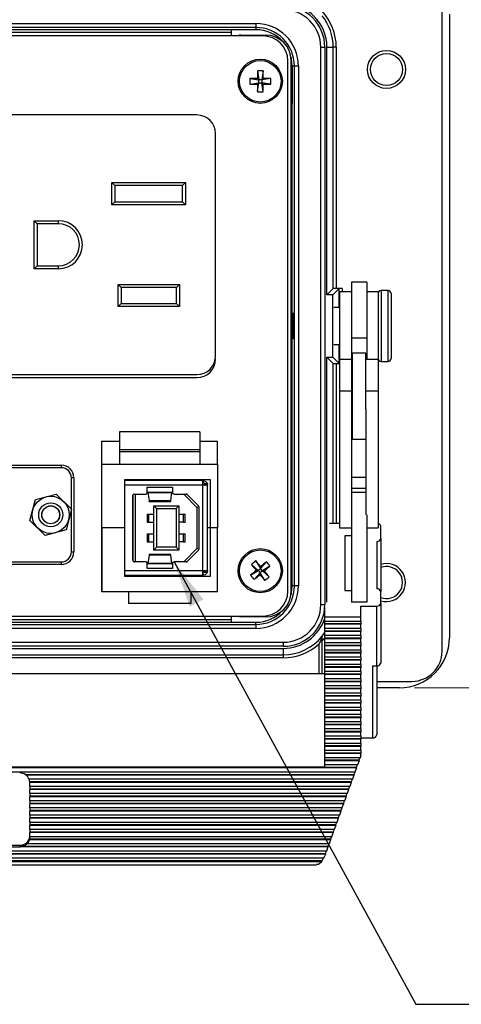
# Model space of a CAD drawing. Units: inches. Extents: x 0.4 to 16.8, y 0.2 to 10.8.
# Drawn here: x 5.4 to 6.9, y 5.7 to 9 of the extents above; entities that cross this region are included whole.
import ezdxf

# ---------------------------------------------------------------- set-up
doc = ezdxf.new("R2010")
doc.units = ezdxf.units.IN
doc.header["$MEASUREMENT"] = 0
doc.layers.add('FORMAT', color=7, linetype='Continuous')
doc.styles.add('SLDTEXTSTYLE0', font='TXT', dxfattribs={"width": 0.75})
doc.dimstyles.new('SLDDIMSTYLE2', dxfattribs={"dimtxt": 0.166667, "dimasz": 0.156, "dimexe": 0, "dimexo": 0.0625, "dimgap": 0.041667, "dimtad": 0, "dimtih": 1, "dimtoh": 1, "dimdec": 1, "dimlfac": 1.5, "dimrnd": 1e-09, "dimzin": 12, "dimdsep": 46, "dimtxsty": 'SLDTEXTSTYLE0', "dimsah": 1, "dimcen": 0.09, "dimadec": 0, "dimazin": 3, "dimtfac": 1, "dimtdec": 1, "dimtofl": 0, "dimtmove": 0, "dimatfit": 3, "dimfxl": 0, "dimfrac": 2, "dimtolj": 1, "dimtzin": 12, "dimarcsym": 0})
doc.dimstyles.new('SLDDIMSTYLE4', dxfattribs={"dimtxt": 0.18, "dimasz": 0.156, "dimexe": 0, "dimexo": 0.0625, "dimgap": 0, "dimtad": 0, "dimtih": 1, "dimtoh": 1, "dimdec": 0, "dimrnd": 1e-09, "dimzin": 0, "dimdsep": 46, "dimtxsty": 'Standard', "dimsah": 1, "dimcen": 0.09, "dimadec": 0, "dimazin": 0, "dimtfac": 0.156, "dimtdec": 0, "dimtofl": 0, "dimtmove": 0, "dimatfit": 3, "dimfxl": 0, "dimfrac": 2, "dimtolj": 1, "dimtzin": 0, "dimarcsym": 0})

# ---------------------------------------------------------------- blocks, each defined once
blk = doc.blocks.new('_D_5')
at = {"color": 7, "linetype": 'Continuous', "lineweight": 0}
for p, q in [((6.7351, 9.1873), (7.4556, 9.1873)), ((7.3306, 9.1873), (7.3306, 8.2812)), ((7.1399, 8.2614), (7.1399, 8.0363)), ((7.1399, 8.2614), (7.1737, 8.2614)), ((7.5213, 8.2614), (7.4875, 8.2614)), ((7.5213, 8.2614), (7.5213, 8.0363)), ((7.1399, 8.0363), (7.1737, 8.0363)), ((7.5213, 8.0363), (7.4875, 8.0363)), ((7.3306, 6.7806), (7.3306, 7.7517)), ((6.7351, 6.7806), (7.4556, 6.7806))]:
    blk.add_line(p, q, dxfattribs=at)
at = {"color": 7, "linetype": 'Continuous', "lineweight": 18}
for points in [[(7.3306, 9.1873), (7.3046, 9.0313), (7.3566, 9.0313)], [(7.3306, 6.7806), (7.3566, 6.9366), (7.3046, 6.9366)]]:
    blk.add_solid(points, dxfattribs=at)
at = {"color": 7, "linetype": 'Continuous', "lineweight": 18, "char_height": 0.16667, "attachment_point": 1, "style": 'SLDTEXTSTYLE0'}
for s, insert in [('92', (7.2075, 8.2313)), ('3.6', (7.1768, 7.9665))]:
    blk.add_mtext(s, dxfattribs=dict(at, insert=insert))

msp = doc.modelspace()

# ---------------------------------------------------------------- linework, layer by layer
at = {"color": 7, "linetype": 'Continuous', "lineweight": 25}
for p, q in [((6.8268, 6.9023), (6.8268, 9.0656)), ((6.8518, 9.0206), (6.8518, 6.9473)), ((4.1895, 8.9896), (6.2075, 8.9896)), ((6.2075, 8.9762), (4.1895, 8.9762)), ((6.2075, 8.9896), (6.2075, 8.9762)), ((6.2075, 8.9762), (6.2075, 8.9689)), ((6.2306, 8.9485), (4.1663, 8.9485)), ((6.1258, 8.9689), (4.2712, 8.9689)), ((4.2712, 8.9606), (6.1258, 8.9606)), ((6.2075, 8.9689), (6.1258, 8.9689)), ((6.1258, 8.9485), (6.1258, 8.9689)), ((6.1574, 8.9511), (6.2405, 8.9511)), ((6.4235, 7.0573), (6.4235, 8.9106)), ((6.4235, 8.9106), (6.4369, 8.9106)), ((6.4369, 8.9106), (6.4369, 7.0573)), ((6.4438, 8.0876), (6.4438, 8.9106)), ((6.4438, 8.9106), (6.4648, 8.9106)), ((6.4648, 8.1086), (6.4648, 8.9106)), ((6.4748, 8.9106), (6.4648, 8.9106)), ((6.4748, 8.9106), (6.4748, 8.1089)), ((6.3139, 7.1027), (6.3139, 8.8652)), ((6.3244, 7.1007), (6.3244, 8.8671)), ((6.3354, 8.8483), (6.3281, 8.8483)), ((6.3281, 8.8483), (6.3281, 8.7232)), ((6.3488, 8.8483), (6.3354, 8.8483)), ((6.3354, 7.1196), (6.3354, 8.8483)), ((6.3488, 8.8483), (6.3488, 7.1196)), ((6.2124, 8.8072), (6.2172, 8.8024)), ((6.2129, 8.8321), (6.2172, 8.8024)), ((6.2313, 8.8321), (6.2269, 8.8024)), ((6.2269, 8.8024), (6.2317, 8.8072)), ((6.1876, 8.8068), (6.2172, 8.8024)), ((6.1876, 8.7884), (6.2172, 8.7927)), ((6.2172, 8.7927), (6.2124, 8.7879)), ((6.2129, 8.7631), (6.2172, 8.7927)), ((6.2172, 8.7927), (6.2172, 8.8024)), ((6.2269, 8.8024), (6.2172, 8.8024)), ((6.2172, 8.7927), (6.2269, 8.7927)), ((6.2566, 8.8068), (6.2269, 8.8024)), ((6.2269, 8.8024), (6.2269, 8.7927)), ((6.2313, 8.7631), (6.2269, 8.7927)), ((6.2317, 8.7879), (6.2269, 8.7927)), ((6.2566, 8.7884), (6.2269, 8.7927)), ((6.3281, 8.7232), (6.3244, 8.7232)), ((6.3281, 8.1773), (6.3281, 8.7232)), ((6.011, 8.6856), (4.4026, 8.6856)), ((6.0735, 7.8848), (6.0735, 8.6231)), ((5.7281, 8.461), (5.9735, 8.461)), ((5.7281, 8.3863), (5.7281, 8.461)), ((5.7281, 8.461), (5.7381, 8.451)), ((5.9635, 8.451), (5.7381, 8.451)), ((5.7381, 8.451), (5.7381, 8.3963)), ((5.9635, 8.451), (5.9735, 8.461)), ((5.9635, 8.3963), (5.9635, 8.451)), ((5.9735, 8.461), (5.9735, 8.3863)), ((5.7281, 8.3863), (5.7381, 8.3963)), ((5.9735, 8.3863), (5.7281, 8.3863)), ((5.7381, 8.3963), (5.9635, 8.3963)), ((5.9635, 8.3963), (5.9735, 8.3863)), ((5.4701, 8.334), (5.5501, 8.334)), ((5.4701, 8.174), (5.4701, 8.334)), ((5.4801, 8.324), (5.4701, 8.334)), ((5.5501, 8.324), (5.4801, 8.324)), ((5.4801, 8.324), (5.4801, 8.184)), ((5.5501, 8.324), (5.5501, 8.334)), ((5.4701, 8.174), (5.4801, 8.184)), ((5.5501, 8.174), (5.4701, 8.174)), ((5.4801, 8.184), (5.5501, 8.184)), ((5.5501, 8.174), (5.5501, 8.184)), ((6.3244, 8.1773), (6.3281, 8.1773)), ((6.3281, 7.7906), (6.3281, 8.1773)), ((5.7488, 8.1216), (5.9535, 8.1216)), ((5.7488, 8.0483), (5.7488, 8.1216)), ((5.7588, 8.1116), (5.7488, 8.1216)), ((5.9435, 8.1116), (5.9535, 8.1216)), ((5.9535, 8.1216), (5.9535, 8.0483)), ((6.5765, 8.1293), (6.5251, 8.1293)), ((6.5251, 8.1293), (6.5251, 7.9436)), ((6.5765, 8.1293), (6.5765, 7.9436)), ((5.9435, 8.1116), (5.7588, 8.1116)), ((5.7588, 8.1116), (5.7588, 8.0583)), ((5.9435, 8.0583), (5.9435, 8.1116)), ((6.4438, 8.0876), (6.4648, 8.1086)), ((6.4638, 8.0876), (6.4438, 8.0876)), ((6.4638, 8.0876), (6.4848, 8.1086)), ((6.4638, 7.8802), (6.4638, 8.0876)), ((6.4948, 8.1089), (6.4748, 8.1089)), ((6.4848, 8.0456), (6.4848, 8.1086)), ((6.5251, 8.0973), (6.4851, 8.0973)), ((6.4851, 8.0973), (6.4851, 7.872)), ((6.4948, 8.1089), (6.4948, 8.0973)), ((6.6138, 8.0973), (6.5765, 8.0973)), ((6.6138, 8.0973), (6.6138, 7.872)), ((6.6471, 8.1019), (6.6238, 8.1019)), ((6.6238, 8.1019), (6.6238, 7.8659)), ((6.6471, 7.8659), (6.6471, 8.1019)), ((6.6571, 8.0919), (6.6571, 7.8759)), ((5.7488, 8.0483), (5.7588, 8.0583)), ((5.7588, 8.0583), (5.9435, 8.0583)), ((5.9535, 8.0483), (5.9435, 8.0583)), ((5.9535, 8.0483), (5.7488, 8.0483)), ((6.4851, 8.0456), (6.4664, 8.0456)), ((6.5765, 7.9436), (6.5251, 7.9436)), ((6.5251, 7.9436), (6.5251, 7.872)), ((6.5765, 7.9436), (6.5765, 7.872)), ((6.4664, 7.9223), (6.4851, 7.9223)), ((6.4848, 7.8593), (6.4848, 7.9223)), ((6.5738, 7.894), (6.5291, 7.894)), ((6.5291, 7.8088), (6.5291, 7.894)), ((6.5738, 7.8088), (6.5738, 7.894)), ((6.4438, 7.0651), (6.4438, 7.8802)), ((6.4438, 7.8802), (6.4648, 7.8593)), ((6.4438, 7.8802), (6.4638, 7.8802)), ((6.4638, 7.8802), (6.4848, 7.8593)), ((6.4648, 7.3275), (6.4648, 7.8593)), ((6.4748, 7.8589), (6.4851, 7.8589)), ((6.4748, 7.8589), (6.4748, 7.3275)), ((6.5251, 7.872), (6.4851, 7.872)), ((6.4851, 7.872), (6.4851, 7.7667)), ((6.5251, 7.872), (6.5251, 7.7667)), ((6.6138, 7.872), (6.5738, 7.872)), ((6.6138, 7.872), (6.6138, 7.7667)), ((6.6238, 7.8659), (6.6471, 7.8659)), ((4.3859, 7.8123), (6.011, 7.8123)), ((4.4026, 7.8223), (6.011, 7.8223)), ((6.5291, 7.813), (6.5251, 7.813)), ((6.5291, 7.6073), (6.5291, 7.8088)), ((6.5738, 7.708), (6.5738, 7.8088)), ((6.3281, 7.7906), (6.3244, 7.7906)), ((6.3281, 7.2446), (6.3281, 7.7906)), ((6.5251, 7.7667), (6.4851, 7.7667)), ((6.4851, 7.7667), (6.4851, 7.3131)), ((6.5251, 7.7667), (6.5251, 7.3555)), ((6.6138, 7.7667), (6.5738, 7.7667)), ((6.6138, 7.7667), (6.6138, 7.3131)), ((6.5738, 7.708), (6.5738, 7.3555)), ((6.5251, 7.6883), (6.5291, 7.6883)), ((6.5291, 7.6624), (6.5251, 7.6624)), ((6.0206, 7.6316), (5.7539, 7.6316)), ((5.7539, 7.6316), (5.7539, 7.5726)), ((6.0206, 7.6316), (6.0206, 7.5726)), ((5.6933, 7.6007), (5.7539, 7.6007)), ((5.6933, 7.6007), (5.6933, 7.1007)), ((6.0206, 7.6007), (6.0799, 7.6007)), ((6.0799, 7.524), (6.0799, 7.6007)), ((6.5291, 7.6073), (6.5738, 7.6073)), ((6.0206, 7.5726), (5.7539, 7.5726)), ((5.7539, 7.5726), (5.7539, 7.566)), ((6.0206, 7.566), (5.7539, 7.566)), ((5.7539, 7.566), (5.7539, 7.524)), ((6.0206, 7.5726), (6.0206, 7.566)), ((6.0206, 7.566), (6.0206, 7.524)), ((4.8368, 7.521), (5.5601, 7.521)), ((5.5601, 7.5127), (4.8368, 7.5127)), ((5.5601, 7.5127), (5.5601, 7.521)), ((5.6946, 7.524), (6.0799, 7.524)), ((5.6946, 7.3124), (5.6946, 7.524)), ((6.0799, 7.524), (6.0799, 7.3124)), ((5.6018, 7.4794), (5.5935, 7.4794)), ((5.5935, 7.3752), (5.5935, 7.4794)), ((5.6018, 7.4794), (5.6018, 7.2327)), ((5.7699, 7.4724), (5.7699, 7.4689)), ((6.0566, 7.4724), (5.7699, 7.4724)), ((6.0245, 7.4698), (5.7699, 7.4698)), ((5.7699, 7.4689), (5.7699, 7.4541)), ((5.8406, 7.4698), (5.8406, 7.4724)), ((5.8445, 7.4724), (5.8445, 7.4698)), ((5.8655, 7.4698), (5.8655, 7.4724)), ((5.8694, 7.4724), (5.8694, 7.4698)), ((5.8733, 7.4698), (5.8733, 7.4724)), ((5.8833, 7.4698), (5.8833, 7.4724)), ((6.0294, 7.4698), (6.0294, 7.4691)), ((6.0295, 7.4698), (6.0296, 7.469)), ((6.0311, 7.4593), (6.0311, 7.4672)), ((6.0333, 7.4698), (6.0322, 7.462)), ((6.0333, 7.4698), (6.039, 7.4678)), ((6.0566, 7.3124), (6.0566, 7.4724)), ((6.5738, 7.4798), (6.5251, 7.4798)), ((6.0311, 7.4541), (5.7699, 7.4541)), ((5.7699, 7.4541), (5.7699, 7.1706)), ((5.8461, 7.4475), (5.9301, 7.4475)), ((5.8461, 7.4305), (5.8461, 7.4475)), ((5.9301, 7.4475), (5.9301, 7.4305)), ((6.0326, 7.4556), (6.0311, 7.4541)), ((6.0311, 7.1706), (6.0311, 7.4541)), ((6.035, 7.461), (6.0322, 7.462)), ((6.0459, 7.4541), (6.0364, 7.4541)), ((6.046, 7.4593), (6.039, 7.4593)), ((6.0468, 7.4556), (6.0469, 7.4541)), ((6.0469, 7.1706), (6.0469, 7.4541)), ((6.5738, 7.4438), (6.5251, 7.4438)), ((5.4557, 7.3373), (5.474, 7.4065)), ((5.474, 7.4065), (5.5431, 7.4252)), ((5.5431, 7.4252), (5.5939, 7.3748)), ((5.6933, 7.4164), (5.6946, 7.4164)), ((5.7975, 7.2047), (5.7975, 7.42)), ((5.7991, 7.201), (5.7991, 7.4237)), ((5.8028, 7.4252), (5.8408, 7.4252)), ((5.8051, 7.4252), (5.807, 7.4234)), ((5.8329, 7.4234), (5.807, 7.4234)), ((5.807, 7.2013), (5.807, 7.4234)), ((5.8311, 7.4252), (5.8329, 7.4234)), ((5.8329, 7.4234), (5.8329, 7.4252)), ((5.8466, 7.4318), (5.9295, 7.4318)), ((5.8482, 7.4302), (5.9279, 7.4302)), ((5.8482, 7.4302), (5.8521, 7.4032)), ((5.8521, 7.4032), (5.924, 7.4032)), ((5.8521, 7.4007), (5.9241, 7.4007)), ((5.924, 7.4032), (5.9279, 7.4302)), ((5.9353, 7.4252), (5.9751, 7.4252)), ((5.9432, 7.4234), (5.945, 7.4252)), ((5.9432, 7.4234), (5.9432, 7.4252)), ((5.9684, 7.4234), (5.9432, 7.4234)), ((5.9691, 7.4252), (5.9684, 7.4234)), ((5.9684, 7.4234), (6.0112, 7.3806)), ((5.9788, 7.4237), (6.0164, 7.3861)), ((6.5738, 7.4301), (6.5251, 7.4301)), ((5.5939, 7.3748), (5.5756, 7.3056)), ((5.5935, 7.2327), (5.5935, 7.3732)), ((5.8673, 7.3859), (5.8765, 7.3767)), ((5.8673, 7.3859), (5.9508, 7.3859)), ((5.8673, 7.2389), (5.8673, 7.3859)), ((5.8765, 7.3767), (5.9416, 7.3767)), ((5.8765, 7.3767), (5.8765, 7.2481)), ((5.9508, 7.3859), (5.9416, 7.3767)), ((5.9416, 7.3767), (5.9416, 7.2481)), ((5.9508, 7.3859), (5.9508, 7.2389)), ((6.0179, 7.3834), (6.0112, 7.3806)), ((6.0112, 7.3806), (6.0112, 7.2441)), ((6.018, 7.3824), (6.018, 7.2424)), ((5.5065, 7.2868), (5.4557, 7.3373)), ((5.8455, 7.3583), (5.8455, 7.332)), ((5.8455, 7.3583), (5.8503, 7.3583)), ((5.8503, 7.3583), (5.8673, 7.3583)), ((5.8503, 7.3583), (5.8503, 7.332)), ((5.9508, 7.3583), (5.9663, 7.3583)), ((5.9663, 7.332), (5.9663, 7.3583)), ((5.9663, 7.3583), (5.9726, 7.3583)), ((5.9726, 7.332), (5.9726, 7.3583)), ((6.5251, 7.3555), (6.5251, 7.0661)), ((6.5765, 7.3555), (6.5765, 7.0661)), ((5.5756, 7.3056), (5.5065, 7.2868)), ((5.6933, 7.3124), (5.6946, 7.3124)), ((5.7699, 7.3124), (5.6946, 7.3124)), ((5.6946, 7.3124), (5.6946, 7.1007)), ((5.8455, 7.332), (5.8503, 7.332)), ((5.8503, 7.332), (5.8673, 7.332)), ((5.9663, 7.332), (5.9508, 7.332)), ((5.9663, 7.332), (5.9726, 7.332)), ((6.0566, 7.3124), (6.0469, 7.3124)), ((6.0566, 7.1524), (6.0566, 7.3124)), ((6.0799, 7.3124), (6.0566, 7.3124)), ((6.0799, 7.1007), (6.0799, 7.3124)), ((6.4851, 7.3275), (6.4527, 7.3275)), ((6.4851, 7.3131), (6.5251, 7.3131)), ((6.5765, 7.3131), (6.6138, 7.3131)), ((6.6231, 7.2771), (6.6231, 7.3179)), ((5.8455, 7.2927), (5.8455, 7.2664)), ((5.8455, 7.2927), (5.8503, 7.2927)), ((5.8503, 7.2927), (5.8673, 7.2927)), ((5.8503, 7.2927), (5.8503, 7.2664)), ((5.9508, 7.2927), (5.9663, 7.2927)), ((5.9663, 7.2664), (5.9663, 7.2927)), ((5.9663, 7.2927), (5.9726, 7.2927)), ((5.9726, 7.2664), (5.9726, 7.2927)), ((6.5031, 7.2867), (6.5031, 7.1045)), ((6.5251, 7.2867), (6.5031, 7.2867)), ((6.6231, 7.2771), (6.6231, 7.1007)), ((5.8455, 7.2664), (5.8503, 7.2664)), ((5.8503, 7.2664), (5.8673, 7.2664)), ((5.8765, 7.2481), (5.8673, 7.2389)), ((5.9508, 7.2389), (5.8673, 7.2389)), ((5.9416, 7.2481), (5.8765, 7.2481)), ((5.9416, 7.2481), (5.9508, 7.2389)), ((5.9663, 7.2664), (5.9508, 7.2664)), ((5.9663, 7.2664), (5.9726, 7.2664)), ((6.0112, 7.2441), (5.9684, 7.2013)), ((6.0164, 7.2386), (5.9788, 7.201)), ((6.0179, 7.2413), (6.0112, 7.2441)), ((6.3244, 7.2446), (6.3281, 7.2446)), ((6.3281, 7.1196), (6.3281, 7.2446)), ((6.6098, 7.2676), (6.6098, 7.1103)), ((5.5935, 7.2327), (5.6018, 7.2327)), ((5.6933, 7.2084), (5.6946, 7.2084)), ((5.8521, 7.2215), (5.8482, 7.1945)), ((5.9241, 7.224), (5.8521, 7.224)), ((5.924, 7.2215), (5.8521, 7.2215)), ((5.9279, 7.1945), (5.924, 7.2215)), ((4.8368, 7.1994), (5.5601, 7.1994)), ((5.5601, 7.191), (4.8368, 7.191)), ((5.5601, 7.191), (5.5601, 7.1994)), ((5.7699, 7.1706), (6.0311, 7.1706)), ((5.7699, 7.1706), (5.7699, 7.1558)), ((5.8408, 7.1995), (5.8028, 7.1995)), ((5.8051, 7.1995), (5.807, 7.2013)), ((5.807, 7.2013), (5.8329, 7.2013)), ((5.8311, 7.1995), (5.8329, 7.2013)), ((5.8329, 7.2013), (5.8329, 7.1995)), ((5.8461, 7.1772), (5.8461, 7.1942)), ((5.9301, 7.1772), (5.8461, 7.1772)), ((5.9295, 7.1929), (5.8466, 7.1929)), ((5.9279, 7.1945), (5.8482, 7.1945)), ((5.9301, 7.1942), (5.9301, 7.1772)), ((5.9751, 7.1995), (5.9353, 7.1995)), ((5.945, 7.1995), (5.9432, 7.2013)), ((5.9432, 7.2013), (5.9684, 7.2013)), ((5.9432, 7.2013), (5.9432, 7.1995)), ((5.9691, 7.1995), (5.9684, 7.2013)), ((6.0311, 7.1706), (6.0326, 7.1691)), ((6.0364, 7.1706), (6.0459, 7.1706)), ((6.0469, 7.1706), (6.0468, 7.1691)), ((6.1898, 7.155), (6.2152, 7.1708)), ((6.1928, 7.1906), (6.2152, 7.1708)), ((6.2068, 7.2025), (6.2226, 7.1771)), ((6.2152, 7.1708), (6.2085, 7.1714)), ((6.2152, 7.1708), (6.2226, 7.1771)), ((6.2152, 7.1708), (6.2215, 7.1634)), ((6.2424, 7.1996), (6.2226, 7.1771)), ((6.2232, 7.1839), (6.2226, 7.1771)), ((6.2289, 7.1697), (6.2226, 7.1771)), ((6.2543, 7.1856), (6.2289, 7.1697)), ((5.7699, 7.1558), (5.7699, 7.1524)), ((5.7699, 7.1549), (6.0245, 7.1549)), ((5.7699, 7.1524), (6.0566, 7.1524)), ((5.8406, 7.1549), (5.8406, 7.1524)), ((5.8445, 7.1549), (5.8445, 7.1524)), ((5.8655, 7.1524), (5.8655, 7.1549)), ((5.8694, 7.1524), (5.8694, 7.1549)), ((5.8733, 7.1549), (5.8733, 7.1524)), ((5.8833, 7.1549), (5.8833, 7.1524)), ((6.0296, 7.1557), (6.0296, 7.1549)), ((6.0311, 7.1549), (6.0296, 7.1549)), ((6.0311, 7.1575), (6.0311, 7.1654)), ((6.0311, 7.1575), (6.0311, 7.1549)), ((6.035, 7.1638), (6.0322, 7.1628)), ((6.0333, 7.155), (6.0322, 7.1628)), ((6.039, 7.157), (6.0333, 7.155)), ((6.039, 7.1654), (6.0459, 7.1654)), ((6.2017, 7.1409), (6.2215, 7.1634)), ((6.221, 7.1567), (6.2215, 7.1634)), ((6.2289, 7.1697), (6.2215, 7.1634)), ((6.2374, 7.138), (6.2215, 7.1634)), ((6.2289, 7.1697), (6.2357, 7.1692)), ((6.2514, 7.1499), (6.2289, 7.1697)), ((6.3354, 7.1196), (6.3281, 7.1196)), ((6.3488, 7.1196), (6.3354, 7.1196)), ((6.5031, 7.1045), (6.5251, 7.1045)), ((5.6946, 7.1007), (5.6933, 7.1007)), ((5.6946, 7.1007), (6.0799, 7.1007)), ((5.7833, 7.1007), (5.7833, 7.0607)), ((5.9913, 7.1007), (5.9913, 7.0607)), ((6.6231, 7.0623), (6.6231, 7.1007)), ((5.9913, 7.0607), (5.7833, 7.0607)), ((6.4235, 7.0573), (6.4369, 7.0573)), ((6.4365, 7.0158), (6.4365, 7.0468)), ((6.5765, 7.0661), (6.5251, 7.0661)), ((6.5565, 7.0527), (6.6098, 7.0527)), ((6.5565, 7.0158), (6.5565, 7.0527)), ((6.6098, 6.8536), (6.6098, 7.0527)), ((6.6231, 7.0623), (6.6231, 6.8632)), ((4.1663, 7.0194), (6.2306, 7.0194)), ((6.1258, 7.0073), (4.2712, 7.0073)), ((6.1258, 6.9989), (6.1258, 7.0194)), ((6.2405, 7.0167), (6.1574, 7.0167)), ((6.5565, 7.0158), (6.4365, 7.0158)), ((6.4365, 7.0021), (6.4365, 7.0158)), ((6.5565, 7.0021), (6.5565, 7.0158)), ((4.1895, 6.9916), (6.2075, 6.9916)), ((6.2075, 6.9783), (4.1895, 6.9783)), ((4.2712, 6.9989), (6.1258, 6.9989)), ((6.1258, 6.9989), (6.2075, 6.9989)), ((6.2075, 6.9916), (6.2075, 6.9989)), ((6.2075, 6.9916), (6.2075, 6.9783)), ((6.4365, 7.0021), (6.5565, 7.0021)), ((6.4365, 6.9934), (6.4365, 7.0021)), ((6.5565, 6.9934), (6.4365, 6.9934)), ((6.4365, 6.9919), (6.4365, 6.9934)), ((6.5565, 6.9919), (6.4365, 6.9919)), ((6.4365, 6.9782), (6.4365, 6.9919)), ((6.5565, 6.9782), (6.4365, 6.9782)), ((6.4365, 6.9695), (6.4365, 6.9782)), ((6.5565, 7.0021), (6.5565, 6.9934)), ((6.5565, 6.9934), (6.5565, 6.9919)), ((6.5565, 6.9782), (6.5565, 6.9919)), ((6.5565, 6.9782), (6.5565, 6.9695)), ((6.4365, 6.9475), (6.4278, 6.9374)), ((6.5565, 6.9695), (6.4365, 6.9695)), ((6.4365, 6.968), (6.4365, 6.9695)), ((6.5565, 6.968), (6.4365, 6.968)), ((6.4365, 6.9543), (6.4365, 6.968)), ((6.5565, 6.9543), (6.4365, 6.9543)), ((6.4365, 6.9456), (6.4365, 6.9543)), ((6.5565, 6.9456), (6.4365, 6.9456)), ((6.4365, 6.9441), (6.4365, 6.9456)), ((6.5565, 6.9441), (6.4365, 6.9441)), ((6.4365, 6.9304), (6.4365, 6.9441)), ((6.5565, 6.9695), (6.5565, 6.968)), ((6.5565, 6.9543), (6.5565, 6.968)), ((6.5565, 6.9543), (6.5565, 6.9456)), ((6.5565, 6.9456), (6.5565, 6.9441)), ((6.5565, 6.9304), (6.5565, 6.9441)), ((4.0985, 6.9322), (6.2985, 6.9322)), ((6.2985, 6.9189), (4.0985, 6.9189)), ((4.0985, 6.9119), (6.2985, 6.9119)), ((6.2985, 6.9322), (6.2985, 6.9189)), ((6.2985, 6.9119), (6.2985, 6.8906)), ((6.4178, 6.8274), (6.4178, 6.927)), ((6.4278, 6.8274), (6.4278, 6.9374)), ((6.5565, 6.9304), (6.4365, 6.9304)), ((6.4365, 6.9217), (6.4365, 6.9304)), ((6.5565, 6.9217), (6.4365, 6.9217)), ((6.4365, 6.9203), (6.4365, 6.9217)), ((6.5565, 6.9203), (6.4365, 6.9203)), ((6.4365, 6.9065), (6.4365, 6.9203)), ((6.5565, 6.9304), (6.5565, 6.9217)), ((6.5565, 6.9217), (6.5565, 6.9203)), ((6.5565, 6.9065), (6.5565, 6.9203)), ((4.0985, 6.8906), (6.2985, 6.8906)), ((6.2985, 6.8806), (4.0985, 6.8806)), ((6.2985, 6.8906), (6.2985, 6.8806)), ((6.5565, 6.9065), (6.4365, 6.9065)), ((6.4365, 6.8979), (6.4365, 6.9065)), ((6.5565, 6.8979), (6.4365, 6.8979)), ((6.4365, 6.8964), (6.4365, 6.8979)), ((6.5565, 6.8964), (6.4365, 6.8964)), ((6.4365, 6.8827), (6.4365, 6.8964)), ((6.5565, 6.8827), (6.4365, 6.8827)), ((6.4365, 6.874), (6.4365, 6.8827)), ((6.5565, 6.9065), (6.5565, 6.8979)), ((6.5565, 6.8979), (6.5565, 6.8964)), ((6.5565, 6.8827), (6.5565, 6.8964)), ((6.5565, 6.8827), (6.5565, 6.874)), ((6.5565, 6.874), (6.4365, 6.874)), ((6.4365, 6.8725), (6.4365, 6.874)), ((6.5565, 6.8725), (6.4365, 6.8725)), ((6.4365, 6.8588), (6.4365, 6.8725)), ((6.5565, 6.8588), (6.4365, 6.8588)), ((6.4365, 6.8501), (6.4365, 6.8588)), ((6.5565, 6.8501), (6.4365, 6.8501)), ((6.4365, 6.8486), (6.4365, 6.8501)), ((6.5565, 6.8486), (6.4365, 6.8486)), ((6.4365, 6.8349), (6.4365, 6.8486)), ((6.5565, 6.874), (6.5565, 6.8725)), ((6.5565, 6.8588), (6.5565, 6.8725)), ((6.5565, 6.8588), (6.5565, 6.8501)), ((6.5565, 6.8501), (6.5565, 6.8486)), ((6.5565, 6.8349), (6.5565, 6.8486)), ((6.5965, 6.8536), (6.6098, 6.8536)), ((6.5965, 6.6146), (6.5965, 6.8536)), ((6.6098, 6.8536), (6.6098, 6.6242)), ((6.4365, 6.8274), (3.9431, 6.8274)), ((6.5565, 6.8349), (6.4365, 6.8349)), ((6.4365, 6.8262), (6.4365, 6.8349)), ((6.5565, 6.8262), (6.4365, 6.8262)), ((6.4365, 6.8247), (6.4365, 6.8262)), ((6.5565, 6.8247), (6.4365, 6.8247)), ((6.4365, 6.811), (6.4365, 6.8247)), ((6.5565, 6.811), (6.4365, 6.811)), ((6.4365, 6.8023), (6.4365, 6.811)), ((6.5565, 6.8349), (6.5565, 6.8262)), ((6.5565, 6.8262), (6.5565, 6.8247)), ((6.5565, 6.811), (6.5565, 6.8247)), ((6.5565, 6.811), (6.5565, 6.8023)), ((6.5565, 6.8023), (6.4365, 6.8023)), ((6.4365, 6.8009), (6.4365, 6.8023)), ((6.5565, 6.8009), (6.4365, 6.8009)), ((6.4365, 6.7871), (6.4365, 6.8009)), ((6.5565, 6.7871), (6.4365, 6.7871)), ((6.4365, 6.7785), (6.4365, 6.7871)), ((6.5565, 6.7785), (6.4365, 6.7785)), ((6.4365, 6.777), (6.4365, 6.7785)), ((6.5565, 6.8023), (6.5565, 6.8009)), ((6.5565, 6.7871), (6.5565, 6.8009)), ((6.5565, 6.7871), (6.5565, 6.7785)), ((6.5565, 6.7785), (6.5565, 6.777)), ((6.6098, 6.8023), (6.7268, 6.8023)), ((6.6851, 6.7806), (6.6098, 6.7806)), ((6.5565, 6.777), (6.4365, 6.777)), ((6.4365, 6.7633), (6.4365, 6.777)), ((6.5565, 6.7633), (6.4365, 6.7633)), ((6.4365, 6.7546), (6.4365, 6.7633)), ((6.5565, 6.7546), (6.4365, 6.7546)), ((6.4365, 6.7531), (6.4365, 6.7546)), ((6.5565, 6.7531), (6.4365, 6.7531)), ((6.4365, 6.7394), (6.4365, 6.7531)), ((6.5565, 6.7633), (6.5565, 6.777)), ((6.5565, 6.7633), (6.5565, 6.7546)), ((6.5565, 6.7546), (6.5565, 6.7531)), ((6.5565, 6.7394), (6.5565, 6.7531)), ((6.5565, 6.7394), (6.4365, 6.7394)), ((6.4365, 6.7307), (6.4365, 6.7394)), ((6.5565, 6.7307), (6.4365, 6.7307)), ((6.4365, 6.7292), (6.4365, 6.7307)), ((6.5565, 6.7292), (6.4365, 6.7292)), ((6.4365, 6.7155), (6.4365, 6.7292)), ((6.5565, 6.7155), (6.4365, 6.7155)), ((6.4365, 6.7068), (6.4365, 6.7155)), ((6.5565, 6.7394), (6.5565, 6.7307)), ((6.5565, 6.7307), (6.5565, 6.7292)), ((6.5565, 6.7155), (6.5565, 6.7292)), ((6.5565, 6.7155), (6.5565, 6.7068)), ((6.5565, 6.7068), (6.4365, 6.7068)), ((6.4365, 6.7053), (6.4365, 6.7068)), ((6.5565, 6.7053), (6.4365, 6.7053)), ((6.4365, 6.6916), (6.4365, 6.7053)), ((6.5565, 6.6916), (6.4365, 6.6916)), ((6.4365, 6.6829), (6.4365, 6.6916)), ((6.5565, 6.6829), (6.4365, 6.6829)), ((6.4365, 6.6815), (6.4365, 6.6829)), ((6.5565, 6.6815), (6.4365, 6.6815)), ((6.4365, 6.6677), (6.4365, 6.6815)), ((6.5565, 6.7068), (6.5565, 6.7053)), ((6.5565, 6.6916), (6.5565, 6.7053)), ((6.5565, 6.6916), (6.5565, 6.6829)), ((6.5565, 6.6829), (6.5565, 6.6815)), ((6.5565, 6.6677), (6.5565, 6.6815)), ((6.5565, 6.6677), (6.4365, 6.6677)), ((6.4365, 6.6591), (6.4365, 6.6677)), ((6.5565, 6.6591), (6.4365, 6.6591)), ((6.4365, 6.6576), (6.4365, 6.6591)), ((6.5565, 6.6576), (6.4365, 6.6576)), ((6.4365, 6.6439), (6.4365, 6.6576)), ((6.5565, 6.6677), (6.5565, 6.6591)), ((6.5565, 6.6591), (6.5565, 6.6576)), ((6.5565, 6.6439), (6.5565, 6.6576)), ((6.5565, 6.6439), (6.4365, 6.6439)), ((6.4365, 6.6352), (6.4365, 6.6439)), ((6.5565, 6.6352), (6.4365, 6.6352)), ((6.4365, 6.6337), (6.4365, 6.6352)), ((6.5565, 6.6337), (6.4365, 6.6337)), ((6.4365, 6.62), (6.4365, 6.6337)), ((6.5565, 6.62), (6.4365, 6.62)), ((6.4365, 6.6113), (6.4365, 6.62)), ((6.5565, 6.6439), (6.5565, 6.6352)), ((6.5565, 6.6352), (6.5565, 6.6337)), ((6.5565, 6.62), (6.5565, 6.6337)), ((6.5565, 6.62), (6.5565, 6.6113)), ((6.5565, 6.6146), (6.5965, 6.6146)), ((6.5565, 6.6113), (6.4365, 6.6113)), ((6.4365, 6.6098), (6.4365, 6.6113)), ((6.5565, 6.6098), (6.4365, 6.6098)), ((6.4365, 6.5961), (6.4365, 6.6098)), ((6.5565, 6.5961), (6.4365, 6.5961)), ((6.4365, 6.5874), (6.4365, 6.5961)), ((6.5565, 6.5874), (6.4365, 6.5874)), ((6.4365, 6.5859), (6.4365, 6.5874)), ((6.5565, 6.5859), (6.4365, 6.5859)), ((6.4365, 6.5722), (6.4365, 6.5859)), ((6.5565, 6.6113), (6.5565, 6.6098)), ((6.5565, 6.5961), (6.5565, 6.6098)), ((6.5565, 6.5961), (6.5565, 6.5874)), ((6.5565, 6.5874), (6.5565, 6.5859)), ((6.5565, 6.5722), (6.5565, 6.5859)), ((6.5565, 6.5722), (6.4365, 6.5722)), ((6.4365, 6.5635), (6.4365, 6.5722)), ((6.5565, 6.5635), (6.4365, 6.5635)), ((6.4365, 6.5621), (6.4365, 6.5635)), ((6.5565, 6.5621), (6.4365, 6.5621)), ((6.4365, 6.5483), (6.4365, 6.5621)), ((6.5543, 6.5483), (6.4365, 6.5483)), ((6.4365, 6.5397), (6.4365, 6.5483)), ((6.5533, 6.5483), (6.5502, 6.5397)), ((6.5565, 6.5544), (6.5543, 6.5483)), ((6.5565, 6.5722), (6.5565, 6.5635)), ((6.5565, 6.5635), (6.5565, 6.5621)), ((6.5565, 6.5544), (6.5565, 6.5621)), ((6.5416, 6.5158), (3.838, 6.5158)), ((3.9431, 6.5178), (6.4365, 6.5178)), ((6.5502, 6.5397), (6.4365, 6.5397)), ((6.4365, 6.5382), (6.4365, 6.5397)), ((6.5506, 6.5382), (6.4365, 6.5382)), ((6.4365, 6.5245), (6.4365, 6.5382)), ((6.5456, 6.5245), (6.4365, 6.5245)), ((6.4365, 6.5178), (6.4365, 6.5245)), ((6.5447, 6.5245), (6.5416, 6.5158)), ((6.5416, 6.5158), (6.542, 6.5143)), ((6.5506, 6.5382), (6.5456, 6.5245)), ((6.5502, 6.5397), (6.5506, 6.5382)), ((6.542, 6.5143), (3.8376, 6.5143)), ((6.537, 6.5006), (3.8426, 6.5006)), ((5.4414, 6.4919), (5.4414, 6.4904)), ((6.533, 6.4919), (5.4414, 6.4919)), ((6.5334, 6.4904), (5.4414, 6.4904)), ((6.5334, 6.4904), (6.5284, 6.4767)), ((6.5361, 6.5006), (6.533, 6.4919)), ((6.533, 6.4919), (6.5334, 6.4904)), ((6.542, 6.5143), (6.537, 6.5006)), ((6.5284, 6.4767), (5.4528, 6.4767)), ((5.4548, 6.468), (5.4548, 6.4665)), ((6.5244, 6.468), (5.4548, 6.468)), ((6.5247, 6.4665), (5.4548, 6.4665)), ((5.4548, 6.4528), (5.4548, 6.4665)), ((6.5198, 6.4528), (5.4548, 6.4528)), ((5.4548, 6.4528), (5.4548, 6.4441)), ((6.5189, 6.4528), (6.5157, 6.4441)), ((6.5247, 6.4665), (6.5198, 6.4528)), ((6.5275, 6.4767), (6.5244, 6.468)), ((6.5244, 6.468), (6.5247, 6.4665)), ((6.5157, 6.4441), (5.4548, 6.4441)), ((5.4548, 6.4441), (5.4548, 6.4427)), ((6.5161, 6.4427), (5.4548, 6.4427)), ((5.4548, 6.4289), (5.4548, 6.4427)), ((6.5112, 6.4289), (5.4548, 6.4289)), ((5.4548, 6.4289), (5.4548, 6.4203)), ((6.5071, 6.4203), (5.4548, 6.4203)), ((5.4548, 6.4203), (5.4548, 6.4188)), ((6.5075, 6.4188), (5.4548, 6.4188)), ((5.4548, 6.4051), (5.4548, 6.4188)), ((6.5075, 6.4188), (6.5025, 6.4051)), ((6.5102, 6.4289), (6.5071, 6.4203)), ((6.5071, 6.4203), (6.5075, 6.4188)), ((6.5161, 6.4427), (6.5112, 6.4289)), ((6.5157, 6.4441), (6.5161, 6.4427)), ((6.5025, 6.4051), (5.4548, 6.4051)), ((5.4548, 6.4051), (5.4548, 6.3964)), ((6.4985, 6.3964), (5.4548, 6.3964)), ((5.4548, 6.3964), (5.4548, 6.3949)), ((6.4989, 6.3949), (5.4548, 6.3949)), ((5.4548, 6.3812), (5.4548, 6.3949)), ((6.4989, 6.3949), (6.4939, 6.3812)), ((6.5016, 6.4051), (6.4985, 6.3964)), ((6.4985, 6.3964), (6.4989, 6.3949)), ((6.4939, 6.3812), (5.4548, 6.3812)), ((5.4548, 6.3812), (5.4548, 6.3725)), ((6.4899, 6.3725), (5.4548, 6.3725)), ((5.4548, 6.3725), (5.4548, 6.371)), ((6.4903, 6.371), (5.4548, 6.371)), ((5.4548, 6.3573), (5.4548, 6.371)), ((6.4853, 6.3573), (5.4548, 6.3573)), ((5.4548, 6.3573), (5.4548, 6.3486)), ((6.4844, 6.3573), (6.4813, 6.3486)), ((6.4903, 6.371), (6.4853, 6.3573)), ((6.493, 6.3812), (6.4899, 6.3725)), ((6.4899, 6.3725), (6.4903, 6.371)), ((6.4813, 6.3486), (5.4548, 6.3486)), ((5.4548, 6.3486), (5.4548, 6.3471)), ((6.4816, 6.3471), (5.4548, 6.3471)), ((5.4548, 6.3334), (5.4548, 6.3471)), ((6.4767, 6.3334), (5.4548, 6.3334)), ((5.4548, 6.3334), (5.4548, 6.3247)), ((6.4726, 6.3247), (5.4548, 6.3247)), ((5.4548, 6.3247), (5.4548, 6.3233)), ((6.473, 6.3233), (5.4548, 6.3233)), ((5.4548, 6.3095), (5.4548, 6.3233)), ((6.473, 6.3233), (6.4681, 6.3095)), ((6.4758, 6.3334), (6.4726, 6.3247)), ((6.4726, 6.3247), (6.473, 6.3233)), ((6.4816, 6.3471), (6.4767, 6.3334)), ((6.4813, 6.3486), (6.4816, 6.3471)), ((6.4681, 6.3095), (5.4548, 6.3095)), ((5.4548, 6.3095), (5.4548, 6.3009)), ((6.464, 6.3009), (5.4548, 6.3009)), ((5.4548, 6.3009), (5.4548, 6.2994)), ((6.4644, 6.2994), (5.4548, 6.2994)), ((5.4548, 6.2857), (5.4548, 6.2994)), ((6.4644, 6.2994), (6.4594, 6.2857)), ((6.4671, 6.3095), (6.464, 6.3009)), ((6.464, 6.3009), (6.4644, 6.2994)), ((4.9581, 6.2575), (5.4215, 6.2575)), ((5.4215, 6.2575), (5.4215, 6.2516)), ((5.4465, 6.2618), (5.4465, 6.2633)), ((6.4508, 6.2618), (5.4465, 6.2618)), ((5.4541, 6.277), (5.4541, 6.2755)), ((6.4554, 6.277), (5.4541, 6.277)), ((6.4558, 6.2755), (5.4541, 6.2755)), ((6.4594, 6.2857), (5.4548, 6.2857)), ((5.4548, 6.2857), (5.4548, 6.2829)), ((6.4499, 6.2618), (6.4468, 6.2531)), ((6.4558, 6.2755), (6.4508, 6.2618)), ((6.4585, 6.2857), (6.4554, 6.277)), ((6.4554, 6.277), (6.4558, 6.2755)), ((6.4422, 6.2379), (3.9374, 6.2379)), ((6.4385, 6.2277), (3.941, 6.2277)), ((6.4382, 6.2292), (3.9414, 6.2292)), ((4.9581, 6.2516), (5.4215, 6.2516)), ((5.4234, 6.2531), (5.4234, 6.2516)), ((6.4468, 6.2531), (5.4234, 6.2531)), ((6.4472, 6.2516), (5.4234, 6.2516)), ((6.4385, 6.2277), (6.4366, 6.2224)), ((6.4413, 6.2379), (6.4382, 6.2292)), ((6.4382, 6.2292), (6.4385, 6.2277)), ((6.4472, 6.2516), (6.4422, 6.2379)), ((6.4468, 6.2531), (6.4472, 6.2516)), ((6.433, 6.214), (3.9465, 6.214)), ((6.4272, 6.2039), (3.9524, 6.2039)), ((3.9524, 6.2038), (6.4272, 6.2038)), ((6.4265, 6.2053), (3.9531, 6.2053)), ((3.9702, 6.1927), (6.4095, 6.1927)), ((6.4316, 6.214), (6.4265, 6.2053)), ((6.4265, 6.2053), (6.4272, 6.2039)), ((6.4272, 6.2038), (6.4272, 6.2039))]:
    msp.add_line(p, q, dxfattribs=at)
at = {"color": 7, "linetype": 'Continuous', "lineweight": 25, "flags": 128}
for points in [[(6.3281, 8.8483), (6.3258, 8.8718), (6.3228, 8.8838)], [(6.3228, 7.0841), (6.3258, 7.0961), (6.3281, 7.1196)], [(6.4278, 6.9527), (6.4362, 6.964), (6.4365, 6.9644)]]:
    msp.add_lwpolyline(points, dxfattribs=at)
at = {"color": 7, "linetype": 'Continuous', "lineweight": 25}
for centre, radius in [((6.642, 8.8369), 0.0633), ((6.642, 8.8369), 0.0533), ((6.2221, 8.7976), 0.0735), ((6.2221, 8.7976), 0.069), ((5.5248, 7.356), 0.0617), ((5.5248, 7.356), 0.04), ((5.5248, 7.356), 0.03), ((5.5248, 7.356), 0.0295), ((6.2221, 7.1703), 0.0735), ((6.2221, 7.1703), 0.069)]:
    msp.add_circle(centre, radius, dxfattribs=at)
for centre, radius, start, end in [((6.2985, 8.9106), 0.1454, 0, 90), ((6.2985, 8.9106), 0.1384, 0, 90), ((6.2985, 8.9106), 0.1251, 0, 90), ((6.2985, 8.9106), 0.1763, 0, 42.8194), ((6.2985, 8.9106), 0.1663, 0, 38.9612), ((6.2075, 8.8483), 0.1413, 0, 90), ((6.2075, 8.8483), 0.128, 0, 90), ((6.1574, 8.9344), 0.0167, 90, 122.5605), ((6.2075, 8.8483), 0.1207, 42.3749, 90), ((6.2306, 8.8652), 0.0833, 0.0001, 90.0001), ((6.2405, 8.8671), 0.084, 360, 90), ((6.2215, 7.6086), 1.1987, 90.4327, 91.6214), ((7.4111, 8.7982), 1.1987, 178.3786, 179.5673), ((6.2221, 8.6217), 0.2106, 87.4983, 92.5017), ((5.0331, 8.7982), 1.1987, 0.4327, 1.6214), ((6.2227, 7.6086), 1.1987, 88.3786, 89.5673), ((6.3979, 8.7976), 0.2106, 177.4983, 182.5017), ((6.2215, 9.9866), 1.1987, 268.3786, 269.5673), ((7.4111, 8.797), 1.1987, 180.4327, 181.6214), ((5.0331, 8.797), 1.1987, 358.3786, 359.5673), ((6.2227, 9.9866), 1.1987, 270.4327, 271.6214), ((6.0462, 8.7976), 0.2106, 357.4983, 2.5017), ((6.2221, 8.9734), 0.2106, 267.4983, 272.5017), ((6.011, 8.6231), 0.0625, 0.0001, 90.0001), ((5.5501, 8.254), 0.08, 270.0001, 90.0001), ((5.5501, 8.254), 0.07, 270.0001, 90.0001), ((6.6238, 8.0919), 0.01, 90, 180), ((6.6471, 8.0919), 0.01, 0, 90), ((6.011, 7.8848), 0.0625, 270.0001, 0.0001), ((6.011, 7.8748), 0.0625, 270.0001, 0.0001), ((6.6238, 7.8759), 0.01, 180, 270), ((6.6471, 7.8759), 0.01, 270, 0), ((5.5601, 7.4794), 0.0417, 0.0001, 90.0001), ((5.5601, 7.4794), 0.0333, 0.0001, 90.0001), ((5.8063, 7.479), 0.0117, 308.0681, 325.1673), ((5.8028, 7.42), 0.00525, 90.0001, 180.0001), ((5.8408, 7.4305), 0.00525, 270.0001, 0.0001), ((5.9353, 7.4305), 0.00525, 180.0001, 270.0001), ((5.9751, 7.42), 0.00525, 45.0001, 90.0001), ((6.0127, 7.3824), 0.00525, 0.0001, 45.0001), ((6.6123, 7.3162), 0.011, 9.1569, 81.9833), ((6.6114, 7.2794), 0.0119, 262.2553, 349.2026), ((6.0127, 7.2424), 0.00525, 315.0001, 0.0001), ((5.5601, 7.2327), 0.0333, 270.0001, 0.0001), ((5.5601, 7.2327), 0.0417, 270.0001, 0.0001), ((5.8028, 7.2047), 0.00525, 180.0001, 270.0001), ((5.8408, 7.1942), 0.00525, 0.0001, 90.0001), ((5.9353, 7.1942), 0.00525, 90.0001, 180.0001), ((5.9751, 7.2047), 0.00525, 270.0001, 315.0001), ((6.9911, 6.2634), 1.1987, 130.7587, 131.9474), ((6.3359, 7.0362), 0.2106, 127.8243, 132.8277), ((7.1282, 7.9402), 1.1987, 218.7046, 219.8933), ((5.3152, 6.4013), 1.1987, 40.7587, 41.9474), ((6.992, 6.2642), 1.1987, 128.7046, 129.8933), ((5.4531, 8.0771), 1.1987, 310.7587, 311.9474), ((6.088, 7.0565), 0.2106, 37.8243, 42.8277), ((6.642, 7.1309), 0.0633, 252.6345, 107.3655), ((6.642, 7.1309), 0.0533, 249.2415, 110.7585), ((5.8063, 7.1457), 0.0117, 34.8329, 51.9322), ((6.3562, 7.2841), 0.2106, 217.8243, 222.8277), ((5.4522, 8.0764), 1.1987, 308.7046, 309.8933), ((7.1289, 7.9393), 1.1987, 220.7587, 221.9474), ((5.316, 6.4004), 1.1987, 38.7046, 39.8933), ((6.1083, 7.3044), 0.2106, 307.8243, 312.8277), ((6.2075, 7.1196), 0.1413, 270, 0), ((6.2075, 7.1196), 0.128, 270, 0), ((6.6114, 7.0984), 0.0119, 10.7974, 97.7447), ((6.2306, 7.1027), 0.0833, 270.0001, 0.0001), ((6.2405, 7.1007), 0.084, 270, 0), ((6.2985, 7.0573), 0.1251, 270, 0), ((6.2985, 7.0573), 0.1384, 270, 0), ((6.6114, 7.0645), 0.0119, 262.2553, 349.2026), ((6.1574, 7.0334), 0.0167, 237.3749, 270), ((6.2075, 7.1196), 0.1207, 270, 317.5877), ((6.2985, 7.0573), 0.1454, 270, 341.6557), ((6.2985, 7.0573), 0.1667, 270, 320.8958), ((6.6851, 6.9473), 0.1667, 270, 0), ((6.2985, 7.0573), 0.1767, 270, 312.4908), ((6.7268, 6.9023), 0.1, 270, 0), ((6.6114, 6.8654), 0.0119, 262.2553, 349.2026), ((6.5981, 6.6264), 0.0119, 262.2553, 349.2026), ((5.4216, 6.4619), 0.036, 56.6473, 90.2557), ((5.4248, 6.465), 0.0304, 22.6138, 56.7923), ((5.4278, 6.468), 0.027, 0.1401, 18.886), ((5.4281, 6.4665), 0.0267, 0, 0.1053), ((5.4231, 6.2892), 0.0317, 267.0187, 356.6704), ((5.4219, 6.288), 0.0349, 272.3872, 314.9063), ((5.4261, 6.282), 0.0288, 315.2798, 346.9152), ((5.4279, 6.2829), 0.0268, 347.247, 359.9877), ((5.4215, 6.2888), 0.0372, 269.9998, 272.9444), ((6.3576, 6.2509), 0.084, 333.9124, 340.1397)]:
    msp.add_arc(centre, radius, start, end, dxfattribs=at)
for centre, major_axis, ratio, start_param, end_param in [((6.4748, 8.1086), (0.01, 0), 0.034921, 1.570796, 3.106686), ((6.4948, 8.1086), (0.01, 0), 0.034921, 1.570796, 3.106686), ((6.4748, 7.8593), (0.01, 0), 0.034921, 3.176499, 4.712389), ((6.4948, 7.8593), (0.01, 0), 0.034921, 3.176499, 3.404306), ((5.8466, 7.4475), (0, 0.0157), 0.067873, 2.620087, 3.141592), ((5.9295, 7.4475), (0, 0.0157), 0.067873, 3.141594, 3.663099), ((5.8466, 7.1772), (0, 0.0157), 0.067873, 0.000001, 0.521506), ((5.9295, 7.1772), (0, 0.0157), 0.067873, 5.761679, 6.283184)]:
    msp.add_ellipse(centre, major_axis=major_axis, ratio=ratio, start_param=start_param, end_param=end_param, dxfattribs=at)
msp.add_ellipse((6.3329, 7.9839), major_axis=(0, 0.0443), ratio=0.034921, dxfattribs=at)
for points, knots in [([(6.0296, 7.469), (6.0291, 7.4691), (6.0283, 7.4694), (6.0266, 7.4697), (6.0254, 7.4698), (6.0245, 7.4698)], [0, 0, 0, 0, 0.257328, 0.514652, 1, 1, 1, 1]), ([(6.0295, 7.4698), (6.0298, 7.4699), (6.0303, 7.4699), (6.0313, 7.4699), (6.0322, 7.4699), (6.0329, 7.4698), (6.0333, 7.4698)], [0, 0, 0, 0, 0.252205, 0.501639, 0.749682, 1, 1, 1, 1]), ([(6.0311, 7.4672), (6.031, 7.4676), (6.0309, 7.4683), (6.0302, 7.4688), (6.0296, 7.469), (6.0296, 7.469)], [0, 0, 0, 0, 0.4773805, 0.9380819, 1, 1, 1, 1]), ([(6.0322, 7.462), (6.032, 7.462), (6.0316, 7.462), (6.0311, 7.462), (6.0306, 7.462), (6.0304, 7.462), (6.0303, 7.462)], [0, 0, 0, 0, 0.206569, 0.433477, 0.694952, 1, 1, 1, 1]), ([(6.0326, 7.4556), (6.0323, 7.4561), (6.0315, 7.457), (6.0311, 7.4583), (6.0311, 7.4591), (6.0311, 7.4593)], [0, 0, 0, 0, 0.40812, 0.816186, 1, 1, 1, 1]), ([(6.0364, 7.4541), (6.0358, 7.4541), (6.0347, 7.4542), (6.0334, 7.4549), (6.0328, 7.4555), (6.0326, 7.4556)], [0, 0, 0, 0, 0.417774, 0.836189, 1, 1, 1, 1]), ([(6.037, 7.4541), (6.0372, 7.4541), (6.0377, 7.4541), (6.0382, 7.4544), (6.0386, 7.4548), (6.0388, 7.4554), (6.0389, 7.4562), (6.039, 7.4571), (6.039, 7.4582), (6.039, 7.4589), (6.039, 7.4593)], [0, 0, 0, 0, 0.123371, 0.246071, 0.370746, 0.499918, 0.613638, 0.749987, 0.844277, 1, 1, 1, 1]), ([(6.0468, 7.4556), (6.0467, 7.4553), (6.0466, 7.4545), (6.0463, 7.4541), (6.046, 7.4541), (6.0459, 7.4541)], [0, 0, 0, 0, 0.407867, 0.81568, 1, 1, 1, 1]), ([(6.0468, 7.4556), (6.0467, 7.4561), (6.0466, 7.457), (6.0463, 7.4583), (6.046, 7.4591), (6.046, 7.4593)], [0, 0, 0, 0, 0.408571, 0.817087, 1, 1, 1, 1]), ([(6.0326, 7.1691), (6.0331, 7.1695), (6.034, 7.1702), (6.0353, 7.1706), (6.0361, 7.1706), (6.0364, 7.1706)], [0, 0, 0, 0, 0.40812, 0.816185, 1, 1, 1, 1]), ([(6.039, 7.1654), (6.039, 7.1658), (6.039, 7.1666), (6.039, 7.1676), (6.0389, 7.1685), (6.0388, 7.1693), (6.0386, 7.1699), (6.0382, 7.1703), (6.0377, 7.1706), (6.0372, 7.1706), (6.037, 7.1706)], [0, 0, 0, 0, 0.15573, 0.249966, 0.386337, 0.49999, 0.626398, 0.749625, 0.873847, 1, 1, 1, 1]), ([(6.0459, 7.1706), (6.0461, 7.1706), (6.0465, 7.1705), (6.0467, 7.1698), (6.0468, 7.1692), (6.0468, 7.1691)], [0, 0, 0, 0, 0.417775, 0.83619, 1, 1, 1, 1]), ([(6.0245, 7.1549), (6.025, 7.1549), (6.0258, 7.1549), (6.0275, 7.1551), (6.0288, 7.1555), (6.0296, 7.1557)], [0, 0, 0, 0, 0.25732, 0.514641, 1, 1, 1, 1]), ([(6.0296, 7.1557), (6.0299, 7.1559), (6.0306, 7.1562), (6.0311, 7.1568), (6.0311, 7.1573), (6.0311, 7.1575)], [0, 0, 0, 0, 0.389315, 0.780378, 1, 1, 1, 1]), ([(6.0311, 7.1654), (6.0312, 7.1659), (6.0313, 7.1671), (6.0319, 7.1683), (6.0325, 7.1689), (6.0326, 7.1691)], [0, 0, 0, 0, 0.4177748, 0.8361902, 1, 1, 1, 1]), ([(6.0322, 7.1628), (6.0321, 7.1628), (6.0319, 7.1628), (6.0315, 7.1628), (6.0313, 7.1628), (6.0311, 7.1628)], [0, 0, 0, 0, 0.231313, 0.469328, 1, 1, 1, 1]), ([(6.0333, 7.155), (6.0329, 7.155), (6.0322, 7.1549), (6.0315, 7.1549), (6.0311, 7.1549)], [0, 0, 0, 0, 0.496165, 1, 1, 1, 1]), ([(6.0459, 7.1654), (6.0461, 7.1659), (6.0465, 7.1671), (6.0467, 7.1683), (6.0468, 7.1689), (6.0468, 7.1691)], [0, 0, 0, 0, 0.4177745, 0.8361896, 1, 1, 1, 1]), ([(6.4278, 6.9521), (6.4278, 6.9521), (6.4275, 6.9514), (6.4269, 6.9497), (6.4265, 6.9486), (6.4253, 6.9455), (6.4245, 6.9432), (6.4218, 6.9363), (6.4199, 6.9317), (6.4178, 6.927)], [0, 0, 0, 0, 0.125, 0.125, 0.25, 0.25, 0.5, 0.5, 1, 1, 1, 1]), ([(6.4278, 6.9374), (6.4278, 6.9391), (6.4278, 6.9407), (6.4278, 6.9438), (6.4278, 6.9454), (6.4278, 6.9483), (6.4278, 6.9497), (6.4278, 6.9518), (6.4278, 6.9526), (6.4278, 6.9527)], [0, 0, 0, 0, 0.25, 0.25, 0.5, 0.5, 0.75, 0.75, 1, 1, 1, 1]), ([(6.4272, 6.2038), (6.4253, 6.2015), (6.4216, 6.197), (6.4153, 6.1933), (6.4114, 6.1931), (6.4095, 6.193)], [0, 0, 0, 0, 0.359986, 0.68949, 1, 1, 1, 1])]:
    msp.add_open_spline(points, degree=3, knots=knots, dxfattribs=at)
for points in [[(6.039, 7.4678), (6.0405, 7.4667), (6.0436, 7.4645), (6.0452, 7.4611), (6.046, 7.4593)], [(6.039, 7.4541), (6.0389, 7.4548), (6.0388, 7.4562), (6.038, 7.4581), (6.0367, 7.4598), (6.0356, 7.4606), (6.035, 7.461)], [(5.8477, 7.4318), (5.8478, 7.4317), (5.8479, 7.4316), (5.8481, 7.4307), (5.8482, 7.4302)], [(5.8521, 7.4032), (5.8522, 7.4023), (5.8524, 7.4006), (5.8526, 7.4008), (5.8527, 7.4009)], [(5.9234, 7.4009), (5.9235, 7.4008), (5.9237, 7.4006), (5.9239, 7.4023), (5.924, 7.4032)], [(5.9285, 7.4318), (5.9284, 7.4317), (5.9282, 7.4316), (5.928, 7.4307), (5.9279, 7.4302)], [(5.8527, 7.2238), (5.8526, 7.2239), (5.8524, 7.2241), (5.8522, 7.2224), (5.8521, 7.2215)], [(5.924, 7.2215), (5.9239, 7.2224), (5.9237, 7.2241), (5.9235, 7.2239), (5.9234, 7.2238)], [(5.8477, 7.1929), (5.8478, 7.193), (5.8479, 7.1931), (5.8481, 7.194), (5.8482, 7.1945)], [(5.9285, 7.1929), (5.9284, 7.193), (5.9282, 7.1931), (5.928, 7.194), (5.9279, 7.1945)], [(6.035, 7.1638), (6.0356, 7.1642), (6.0367, 7.165), (6.038, 7.1667), (6.0388, 7.1686), (6.0389, 7.1699), (6.039, 7.1706)], [(6.0459, 7.1654), (6.0452, 7.1637), (6.0436, 7.1602), (6.0405, 7.1581), (6.039, 7.157)]]:
    msp.add_open_spline(points, degree=3, dxfattribs=at)

# ---------------------------------------------------------------- dimensions: what is measured, and where the dimension line sits
at = {"color": 7, "linetype": 'Continuous', "lineweight": 18}
dim = msp.add_linear_dim(base=(7.3306, 6.7806), p1=(6.6851, 9.1873), p2=(6.6851, 6.7806), angle=90, dimstyle='SLDDIMSTYLE2', dxfattribs=at)
dim.commit()
dim.dimension.update_dxf_attribs({"geometry": '_D_5', "text_midpoint": (7.3306, 8.0165), "dimtype": 160})

# ---------------------------------------------------------------- leaders
at = {"layer": 'FORMAT'}
msp.add_leader([(5.9353, 7.1995), (6.7394, 5.7284), (6.9894, 5.7284)], dimstyle='SLDDIMSTYLE4', dxfattribs=at)

doc.saveas('drawing.dxf')
